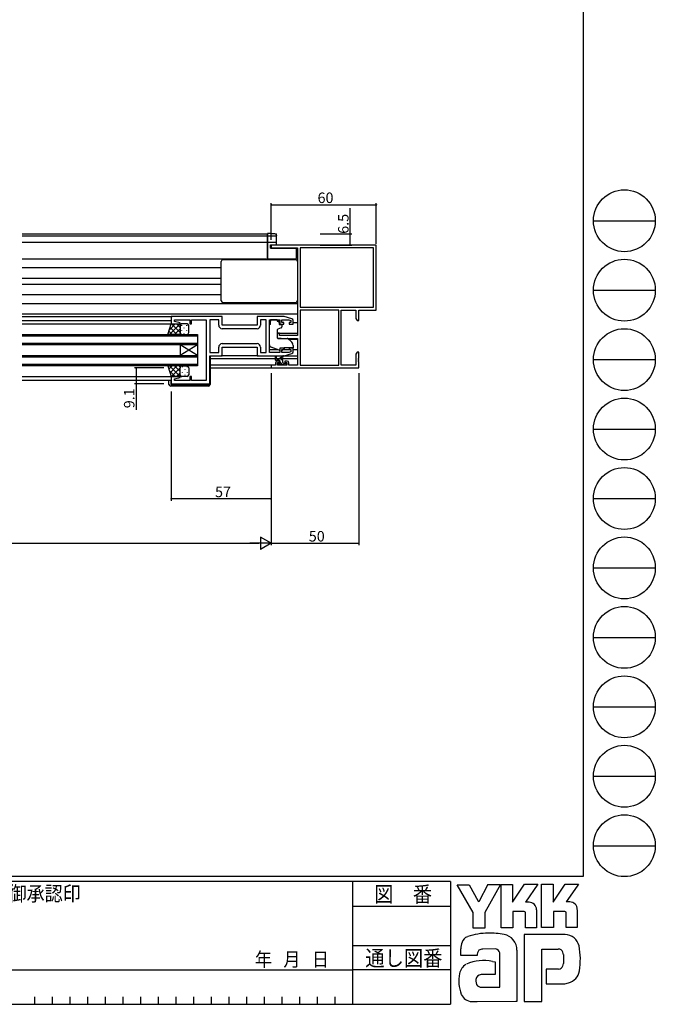
# Model space of a CAD drawing. Extents: x 0 to 1587, y 0 to 1128.
# Drawn here: x 1224 to 1587, y 0 to 561 of the extents above; entities that cross this region are included whole.
import ezdxf

# ---------------------------------------------------------------- set-up
doc = ezdxf.new("R2010")
doc.units = 0
for name, color, linetype in [('YKK_11', 7, 'CONTINUOUS'), ('YKK_12', 2, 'CONTINUOUS'), ('YKK_13', 4, 'CONTINUOUS'), ('YKK_D', 6, 'CONTINUOUS'), ('YKK_ZWAK', 7, 'CONTINUOUS')]:
    doc.layers.add(name, color=color, linetype=linetype)
doc.styles.get("Standard").update_dxf_attribs({"font": 'ROMANS.SHX', "bigfont": 'EXTFONT.SHX'})
doc.styles.add('YKK_OSSTYLE1', font='romans.shx', dxfattribs={"width": 0.9, "bigfont": 'EXTFONT.SHX'})

# ---------------------------------------------------------------- blocks, each defined once
blk = doc.blocks.new('A201')
at = {"layer": 'YKK_ZWAK', "color": 254, "linetype": 'Continuous'}
for p, q in [((571.000014, 409.99951), (571.000014, 34.999501)), ((571.000014, 34.999501), (21.000001, 34.999501)), ((544.000013, 33.999501), (21.000001, 33.999501)), ((523.999763, 33.999501), (523.999763, 8.9995)), ((544.000013, 33.999501), (544.000013, 8.9995)), ((548.594154, 27.714815), (545.311979, 33.352466)), ((545.311979, 33.352466), (547.821884, 33.352466)), ((547.821884, 33.352466), (549.617423, 29.993062)), ((551.59718, 33.42965), (549.771867, 29.877219)), ((554.187226, 33.42965), (550.949599, 27.69553)), ((551.59718, 33.42965), (554.187226, 33.42965)), ((554.328297, 24.548527), (554.328297, 33.410366)), ((554.328297, 33.410366), (556.625823, 33.410366)), ((556.625823, 29.768591), (559.03917, 33.44898)), ((556.625823, 33.410366), (556.625823, 29.768591)), ((559.03917, 33.44898), (561.771363, 33.44898)), ((561.771363, 33.44898), (559.242942, 29.780661)), ((562.553028, 24.625712), (562.553028, 33.487594)), ((562.553028, 33.487594), (564.889116, 33.487594)), ((564.889116, 29.779236), (567.341105, 33.487594)), ((564.889116, 33.487594), (564.889116, 29.779236)), ((567.341105, 33.487594), (570.044065, 33.487594)), ((569.773765, 33.024222), (567.543842, 29.838605)), ((570.044065, 33.487594), (569.773765, 33.024222)), ((549.617423, 29.993062), (549.771867, 29.877219)), ((559.985256, 29.780661), (559.242942, 29.780661)), ((561.529756, 28.236131), (561.529756, 24.606427)), ((568.286156, 29.838605), (567.543842, 29.838605)), ((569.831709, 28.236131), (569.831709, 24.645041)), ((548.594154, 24.529198), (548.594154, 27.714815)), ((550.949599, 27.69553), (550.949599, 24.529198)), ((558.981248, 27.869273), (556.703043, 27.869273)), ((556.703043, 27.869273), (556.703043, 24.548527)), ((559.290171, 27.75343), (558.981248, 27.869273)), ((559.290171, 24.606427), (559.290171, 27.75343)), ((567.263877, 27.888602), (564.985674, 27.888602)), ((564.985674, 27.888602), (564.985674, 24.625712)), ((567.572791, 27.772759), (567.263877, 27.888602)), ((567.572791, 24.645041), (567.572791, 27.772759)), ((550.949599, 24.529198), (548.594154, 24.529198)), ((556.703043, 24.548527), (554.328297, 24.548527)), ((561.529756, 24.606427), (559.290171, 24.606427)), ((564.985674, 24.625712), (562.553028, 24.625712)), ((567.572791, 24.681182), (567.608933, 24.645041)), ((569.831709, 24.645041), (567.572791, 24.645041)), ((559.019868, 23.216355), (559.019868, 9.566381)), ((567.302491, 23.216355), (559.019868, 23.216355)), ((523.999763, 21.000001), (544.000013, 21.000001)), ((546.084266, 18.949491), (546.084266, 20.327476)), ((553.247106, 20.281664), (550.605897, 20.231692)), ((562.610947, 9.566381), (562.610947, 20.243049)), ((562.610947, 20.243049), (565.931704, 20.243049)), ((549.405042, 18.949491), (546.084266, 18.949491)), ((554.019393, 12.520312), (554.019393, 19.470807)), ((557.513933, 20.011363), (557.513933, 9.585666)), ((566.980872, 19.173458), (566.993576, 17.291906)), ((552.552059, 17.733161), (553.054042, 17.617318)), ((553.054042, 17.617318), (553.054042, 15.04953)), ((566.008932, 16.150017), (563.479759, 16.150017)), ((563.479759, 16.150017), (563.479759, 13.196086)), ((452.000011, 15.9995), (523.999763, 15.9995)), ((553.054042, 15.04953), (550.200893, 15.046227)), ((550.00355, 12.520312), (554.019393, 12.520312)), ((553.71047, 12.520312), (553.961471, 12.520312)), ((554.019393, 12.521084), (554.020164, 12.520312)), ((563.479759, 13.196086), (567.283206, 13.196086)), ((567.283206, 13.196086), (568.055449, 13.369828)), ((21.000001, 8.9995), (544.000013, 8.9995)), ((549.405042, 9.527722), (548.343169, 9.527722)), ((557.28225, 9.547052), (549.405042, 9.527722)), ((557.513933, 9.585666), (557.28225, 9.547052)), ((559.019868, 9.566381), (562.051042, 9.566381)), ((562.051042, 9.566381), (562.610947, 9.566381))]:
    blk.add_line(p, q, dxfattribs=at)
at = {"layer": 'YKK_ZWAK', "color": 8, "linetype": 'Continuous'}
for p, q in [((573.126014, 168.559504), (585.726014, 168.559504)), ((573.126014, 154.419504), (585.726014, 154.419504)), ((573.126014, 140.279503), (585.726014, 140.279503)), ((573.126014, 126.139503), (585.726014, 126.139503)), ((573.126014, 111.999503), (585.726014, 111.999503)), ((573.126014, 97.859502), (585.726014, 97.859502)), ((573.126014, 83.719502), (585.726014, 83.719502)), ((573.126014, 69.579502), (585.726014, 69.579502)), ((573.126014, 55.439501), (585.726014, 55.439501)), ((573.126014, 41.299501), (585.726014, 41.299501))]:
    blk.add_line(p, q, dxfattribs=at)
at = {"layer": 'YKK_ZWAK', "color": 131, "linetype": 'Continuous'}
for p, q in [((523.999763, 28.999501), (544.000013, 28.999501)), ((544.000013, 16), (523.999763, 16)), ((459.199986, 10.4995), (459.199986, 8.9995)), ((462.799974, 10.4995), (462.799974, 8.9995)), ((466.399961, 10.4995), (466.399961, 8.9995)), ((469.999949, 10.4995), (469.999949, 8.9995)), ((473.599937, 10.4995), (473.599937, 8.9995)), ((477.199924, 10.4995), (477.199924, 8.9995)), ((480.799912, 10.4995), (480.799912, 8.9995)), ((484.399899, 10.4995), (484.399899, 8.9995)), ((487.999887, 10.4995), (487.999887, 8.9995)), ((491.599875, 10.4995), (491.599875, 8.9995)), ((495.199862, 10.4995), (495.199862, 8.9995)), ((498.79985, 10.4995), (498.79985, 8.9995)), ((502.399837, 10.4995), (502.399837, 8.9995)), ((505.999825, 10.4995), (505.999825, 8.9995)), ((509.599813, 10.4995), (509.599813, 8.9995)), ((513.1998, 10.4995), (513.1998, 8.9995)), ((516.799788, 10.4995), (516.799788, 8.9995)), ((520.399775, 10.4995), (520.399775, 8.9995))]:
    blk.add_line(p, q, dxfattribs=at)
at = {"layer": 'YKK_ZWAK', "color": 8, "linetype": 'Continuous'}
for centre in [(579.426014, 168.559504), (579.426014, 154.419504), (579.426014, 140.279503), (579.426014, 126.139503), (579.426014, 111.999503), (579.426014, 97.859502), (579.426014, 83.719502), (579.426014, 69.579502), (579.426014, 55.439501), (579.426014, 41.299501)]:
    blk.add_circle(centre, 6.3, dxfattribs=at)
at = {"layer": 'YKK_ZWAK', "color": 254, "linetype": 'Continuous'}
for centre, radius, start, end in [((559.985149, 28.236042), 1.544619, 0.001663, 89.996037), ((568.286049, 28.293986), 1.544619, 0.001663, 89.996037), ((548.00462, 21.102782), 1.745463, 109.021266, 161.51264), ((551.658721, 10.855882), 12.628634, 89.891648, 109.308483), ((552.029602, 8.668708), 14.820196, 78.780095, 91.469379), ((554.378796, 20.073438), 3.177485, 40.664223, 80.316936), ((554.22066, 20.081463), 3.294017, 358.78059, 38.765626), ((567.194121, 20.113588), 3.10079, 14.445723, 87.087463), ((549.685205, 20.309752), 3.598114, 158.410832, 179.717752), ((550.510688, 19.02046), 1.214968, 85.505511, 126.780382), ((552.897176, 19.1752), 1.16048, 14.7552, 72.449948), ((566.046239, 19.371595), 0.877784, 16.431235, 96.916614), ((555.546975, 18.151468), 14.900043, 350.990268, 10.676245), ((550.910987, 18.994544), 1.506618, 138.463818, 181.713594), ((564.379452, 18.851195), 2.623848, 4.934227, 17.03552), ((548.590547, 14.765603), 2.79149, 121.827114, 169.084749), ((550.800239, 8.389552), 9.506414, 79.380979, 112.058252), ((566.00967, 17.082693), 0.932676, 269.954681, 342.901448), ((564.36414, 17.541653), 2.640498, 343.690203, 354.753624), ((553.606314, 13.717487), 7.916047, 168.763718, 199.800792), ((550.207008, 14.014261), 1.031984, 90.339526, 178.03639), ((567.239235, 16.324428), 3.065268, 285.442915, 349.904481), ((550.844427, 13.765172), 1.691783, 171.08203, 216.719228), ((550.178641, 13.595957), 1.089801, 230.972796, 260.754911), ((548.600073, 12.254852), 2.730647, 207.314354, 263.594641)]:
    blk.add_arc(centre, radius, start, end, dxfattribs=at)
at = {"layer": 'YKK_ZWAK', "color": 131, "linetype": 'Continuous', "style": 'YKK_OSSTYLE1', "width": 0.9}
for s, height, p in [('御承認印', 3, (453.905095, 30.047501)), ('図\u3000番', 3.2, (528.426909, 29.812262)), ('通し図番', 3.2, (526.627674, 16.796279)), ('年   月   日', 2.828, (504.125964, 16.735853))]:
    blk.add_text(s, height=height, dxfattribs=at).set_placement(p)

msp = doc.modelspace()

# ---------------------------------------------------------------- linework, layer by layer
at = {"layer": 'YKK_11', "color": 0, "linetype": 'ByBlock', "lineweight": -2, "ltscale": 0.5}
for p, q in [((1427.62, 432.86), (1367.62, 432.86)), ((1367.62, 432.86), (1367.62, 431.23)), ((1427.62, 395.86), (1427.62, 432.86)), ((1367.62, 431.23), (1382.62, 431.23)), ((1382.62, 431.23), (1382.62, 381.36)), ((1425.99, 431.23), (1384.25, 431.23)), ((1425.99, 431.23), (1384.25, 431.23)), ((1384.25, 431.23), (1384.25, 397.49)), ((1425.99, 397.49), (1425.99, 431.23)), ((1384.25, 397.49), (1425.99, 397.49)), ((1384.25, 395.86), (1384.25, 364.49)), ((1384.25, 395.86), (1384.25, 364.49)), ((1406.32, 395.86), (1384.25, 395.86)), ((1406.32, 364.49), (1406.32, 395.86)), ((1407.62, 364.49), (1407.62, 395.86)), ((1407.62, 395.86), (1415.99, 395.86)), ((1415.99, 395.86), (1415.99, 390.95)), ((1417.62, 389.86), (1417.62, 395.86)), ((1417.62, 395.86), (1427.62, 395.86)), ((1415.99, 390.95), (1416.62, 389.86)), ((1416.62, 389.86), (1417.62, 389.86)), ((1372.32, 382.66), (1371.12, 382.66)), ((1371.12, 382.66), (1371.12, 380.05)), ((1372.32, 381.36), (1372.32, 382.66)), ((1371.12, 380.05), (1375.62, 379.66)), ((1382.62, 381.36), (1372.32, 381.36)), ((1375.62, 379.66), (1382.62, 379.66)), ((1382.62, 379.66), (1382.62, 364.49)), ((1416.62, 371.86), (1415.99, 370.76)), ((1415.99, 370.76), (1415.99, 364.49)), ((1417.62, 371.86), (1416.62, 371.86)), ((1417.62, 368.31), (1417.62, 371.86)), ((1370.12, 365.76), (1370.12, 364.49)), ((1372.42, 366.76), (1371.12, 366.76)), ((1371.32, 364.49), (1371.32, 365.96)), ((1371.32, 365.96), (1372.42, 365.96)), ((1372.42, 365.96), (1372.42, 366.76)), ((1376.72, 366.76), (1375.42, 366.76)), ((1375.42, 366.76), (1375.42, 365.96)), ((1375.42, 365.96), (1376.52, 365.96)), ((1376.52, 365.96), (1376.52, 364.49)), ((1377.72, 364.49), (1377.72, 365.76)), ((1417.5, 368.13), (1417.62, 368.31)), ((1417.5, 367.58), (1417.5, 368.13)), ((1417.62, 367.4), (1417.5, 367.58)), ((1417.5, 367.13), (1417.62, 367.31)), ((1417.5, 366.58), (1417.5, 367.13)), ((1417.62, 366.4), (1417.5, 366.58)), ((1417.62, 367.31), (1417.62, 367.4)), ((1417.62, 362.86), (1417.62, 366.4)), ((1370.12, 364.49), (1367.62, 364.49)), ((1367.62, 364.49), (1367.62, 362.86)), ((1367.62, 362.86), (1417.62, 362.86)), ((1376.52, 364.49), (1371.32, 364.49)), ((1382.62, 364.49), (1377.72, 364.49)), ((1384.25, 364.49), (1406.32, 364.49)), ((1415.99, 364.49), (1407.62, 364.49))]:
    msp.add_line(p, q, dxfattribs=at)
at = {"layer": 'YKK_11', "color": 0, "linetype": 'ByBlock', "lineweight": -2}
for p, q in [((1339.62, 392.16), (1310.62, 392.16)), ((1310.62, 392.16), (1310.62, 387.96)), ((1310.62, 387.96), (1315.58, 387.96)), ((1312.55, 389.31), (1312.55, 390.23)), ((1312.55, 390.23), (1321.12, 390.23)), ((1315.65, 388.48), (1312.55, 389.31)), ((1315.58, 387.96), (1315.65, 388.48)), ((1321.12, 390.23), (1321.12, 387.96)), ((1321.12, 387.96), (1322.12, 387.96)), ((1322.12, 387.96), (1322.12, 390.23)), ((1322.12, 390.23), (1324.66, 390.23)), ((1324.66, 390.23), (1324.84, 390.35)), ((1324.84, 390.35), (1325.39, 390.35)), ((1325.39, 390.35), (1325.58, 390.23)), ((1325.58, 390.23), (1325.66, 390.23)), ((1325.66, 390.23), (1325.84, 390.35)), ((1325.84, 390.35), (1326.39, 390.35)), ((1326.39, 390.35), (1326.58, 390.23)), ((1326.58, 390.23), (1330.62, 390.23)), ((1330.62, 390.23), (1330.62, 355.69)), ((1337.69, 390.23), (1332.62, 390.23)), ((1332.62, 390.23), (1332.62, 371.69)), ((1337.69, 387.23), (1337.69, 390.23)), ((1339.62, 387.16), (1339.62, 392.16)), ((1375.12, 392.16), (1359.62, 392.16)), ((1359.62, 392.16), (1359.62, 387.16)), ((1364.69, 390.23), (1361.55, 390.23)), ((1361.55, 390.23), (1361.55, 387.23)), ((1364.69, 371.69), (1364.69, 390.23)), ((1366.62, 371.69), (1366.62, 390.23)), ((1366.62, 390.23), (1372.52, 390.23)), ((1372.52, 390.23), (1372.52, 387.86)), ((1372.52, 387.86), (1374.82, 387.86)), ((1373.72, 388.66), (1373.72, 390.23)), ((1373.72, 390.23), (1377.72, 390.23)), ((1374.82, 388.66), (1373.72, 388.66)), ((1374.82, 387.86), (1374.82, 388.66)), ((1379.41, 390.87), (1375.12, 392.16)), ((1377.72, 390.23), (1378.92, 389.87)), ((1378.92, 388.66), (1377.82, 388.66)), ((1377.82, 388.66), (1377.82, 387.86)), ((1377.82, 387.86), (1380.12, 387.86)), ((1378.92, 389.87), (1378.92, 388.66)), ((1380.12, 387.86), (1380.12, 389.91)), ((1359.62, 387.16), (1339.62, 387.16)), ((1359.55, 385.23), (1339.69, 385.23)), ((1339.69, 376.69), (1359.55, 376.69)), ((1339.69, 376.69), (1359.55, 376.69)), ((1332.62, 371.69), (1337.69, 371.69)), ((1337.69, 371.69), (1337.69, 374.69)), ((1339.62, 369.76), (1339.62, 374.76)), ((1339.62, 374.76), (1359.62, 374.76)), ((1359.62, 374.76), (1359.62, 369.76)), ((1361.55, 374.69), (1361.55, 371.69)), ((1361.55, 371.69), (1364.69, 371.69)), ((1372.52, 371.69), (1366.62, 371.69)), ((1374.82, 374.06), (1372.52, 374.06)), ((1372.52, 374.06), (1372.52, 371.69)), ((1373.72, 371.69), (1373.72, 373.26)), ((1373.72, 373.26), (1374.82, 373.26)), ((1377.72, 371.69), (1373.72, 371.69)), ((1374.82, 373.26), (1374.82, 374.06)), ((1375.12, 369.76), (1379.41, 371.04)), ((1378.92, 372.04), (1377.72, 371.69)), ((1380.12, 374.06), (1377.82, 374.06)), ((1377.82, 374.06), (1377.82, 373.26)), ((1377.82, 373.26), (1378.92, 373.26)), ((1378.92, 373.26), (1378.92, 372.04)), ((1380.12, 372), (1380.12, 374.06)), ((1332.62, 353.76), (1332.62, 369.76)), ((1332.62, 369.76), (1339.62, 369.76)), ((1359.62, 369.76), (1375.12, 369.76)), ((1315.58, 357.96), (1310.62, 357.96)), ((1310.62, 357.96), (1310.62, 353.76)), ((1310.62, 353.76), (1332.62, 353.76)), ((1312.55, 356.6), (1315.65, 357.43)), ((1312.55, 355.69), (1312.55, 356.6)), ((1321.12, 355.69), (1312.55, 355.69)), ((1315.65, 357.43), (1315.58, 357.96)), ((1322.12, 357.96), (1321.12, 357.96)), ((1321.12, 357.96), (1321.12, 355.69)), ((1322.12, 355.69), (1322.12, 357.96)), ((1330.62, 355.69), (1322.12, 355.69))]:
    msp.add_line(p, q, dxfattribs=at)
for centre, radius, start, end in [((1379.12, 389.91), 1, 360, 73.3007), ((1339.69, 387.23), 2, 180, 270), ((1359.55, 387.23), 2, 270, 360), ((1339.69, 374.69), 2, 90, 180), ((1359.55, 374.69), 2, 0, 90), ((1379.12, 372), 1, 286.6993, 0)]:
    msp.add_arc(centre, radius, start, end, dxfattribs=at)
at = {"layer": 'YKK_11', "color": 0, "linetype": 'ByBlock', "lineweight": -2, "ltscale": 0.5}
for centre, start, end in [((1371.12, 365.76), 90, 180), ((1376.72, 365.76), 0, 90)]:
    msp.add_arc(centre, 1, start, end, dxfattribs=at)
at = {"layer": 'YKK_12'}
for p, q in [((1225.62, 439.36), (1365.62, 439.36)), ((1365.62, 437.96), (1225.62, 437.96)), ((1365.62, 439.36), (1365.62, 425.06)), ((1225.62, 434.46), (1365.62, 434.46)), ((1225.62, 425.06), (1365.62, 425.06)), ((1225.62, 420.06), (1339.12, 420.06)), ((1225.62, 414.1), (1339.12, 414.1)), ((1225.62, 410.61), (1339.12, 410.61)), ((1225.62, 404.66), (1339.12, 404.66)), ((1225.62, 399.66), (1382.62, 399.66)), ((1225.62, 393.66), (1382.62, 393.66)), ((1225.62, 392.16), (1311.12, 392.16)), ((1225.62, 389.96), (1310.62, 389.96)), ((1225.62, 387.96), (1311.12, 387.96)), ((1380.12, 388.66), (1382.62, 388.66)), ((1225.62, 381.96), (1325.62, 381.96)), ((1325.62, 381.96), (1325.62, 375.96)), ((1371.12, 382.7), (1382.62, 382.7)), ((1325.62, 380.96), (1225.62, 380.96)), ((1225.62, 376.96), (1325.62, 376.96)), ((1377.55, 379.21), (1382.62, 379.21)), ((1325.62, 375.96), (1225.62, 375.96)), ((1315.62, 375.96), (1315.62, 369.96)), ((1325.62, 375.96), (1315.62, 369.96)), ((1325.62, 369.96), (1315.62, 375.96)), ((1325.62, 375.96), (1325.62, 369.96)), ((1366.62, 373.26), (1371.3, 373.26)), ((1374.02, 373.26), (1378.62, 373.26)), ((1380.12, 373.26), (1382.62, 373.26)), ((1225.62, 369.96), (1325.62, 369.96)), ((1325.62, 368.96), (1225.62, 368.96)), ((1225.62, 364.96), (1325.62, 364.96)), ((1325.62, 369.96), (1325.62, 363.96)), ((1332.82, 368.26), (1370.12, 368.26)), ((1370.57, 368.26), (1372.37, 368.26)), ((1372.97, 368.26), (1382.62, 368.26)), ((1325.62, 363.96), (1225.62, 363.96)), ((1367.92, 364.49), (1332.82, 364.49)), ((1332.82, 362.86), (1367.92, 362.86)), ((1225.62, 357.96), (1311.12, 357.96)), ((1225.62, 355.96), (1310.62, 355.96))]:
    msp.add_line(p, q, dxfattribs=at)
at = {"layer": 'YKK_13', "linetype": 'Continuous'}
for p, q in [((1367.68, 439.45), (1365.62, 439.48)), ((1365.62, 439.48), (1365.62, 439.18)), ((1365.62, 438.38), (1365.62, 439.18)), ((1365.62, 438.38), (1365.62, 438.08)), ((1365.62, 438.08), (1367.68, 438.12)), ((1365.62, 437.96), (1365.62, 438.08)), ((1370.33, 438.04), (1365.62, 437.96)), ((1365.62, 437.96), (1365.62, 437.66)), ((1370.31, 438.12), (1370.33, 438.12)), ((1370.62, 438.42), (1370.62, 439.05)), ((1370.62, 438.33), (1370.62, 438.42)), ((1370.62, 434.07), (1370.62, 438.33)), ((1365.62, 434.75), (1365.62, 437.66)), ((1365.62, 434.75), (1365.62, 434.45)), ((1367.65, 434.42), (1365.62, 434.45)), ((1365.62, 434.45), (1365.62, 434.15)), ((1365.62, 425.65), (1365.62, 434.15)), ((1367.32, 433.05), (1367.65, 433.06)), ((1367.32, 431.05), (1367.32, 433.05)), ((1370.33, 434.37), (1367.65, 434.42)), ((1367.65, 433.06), (1370.62, 433.11)), ((1370.62, 433.11), (1370.62, 434.07)), ((1367.32, 431.05), (1382.12, 430.92)), ((1382.12, 425.8), (1382.12, 430.92)), ((1365.62, 425.65), (1365.62, 425.05)), ((1365.62, 425.05), (1382.12, 425.2)), ((1382.12, 425.2), (1382.12, 425.8))]:
    msp.add_line(p, q, dxfattribs=at)
at = {"layer": 'YKK_13'}
for p, q in [((1339.12, 401.16), (1339.12, 423.56)), ((1342.12, 424.56), (1340.12, 424.56)), ((1379.62, 424.56), (1342.12, 424.56)), ((1381.62, 424.56), (1379.62, 424.56)), ((1382.62, 423.56), (1382.62, 401.16)), ((1340.12, 400.16), (1381.62, 400.16)), ((1308.62, 381.96), (1310.62, 387.96)), ((1312.82, 387.96), (1309.52, 384.65)), ((1315.65, 387.96), (1309.65, 381.96)), ((1310.62, 387.96), (1316.62, 387.96)), ((1315.62, 383.04), (1310.7, 387.96)), ((1315.62, 385.86), (1313.53, 387.96)), ((1316.38, 387.93), (1316.35, 387.96)), ((1319.62, 387.96), (1316.62, 387.96)), ((1367.22, 387.56), (1366.62, 387.56)), ((1366.62, 376), (1366.62, 387.56)), ((1371.02, 390.23), (1367.22, 390.23)), ((1367.22, 390.23), (1367.22, 389.56)), ((1367.22, 388.56), (1367.22, 389.56)), ((1367.22, 387.56), (1367.22, 388.56)), ((1371.02, 390.23), (1371.02, 389.56)), ((1371.02, 389.56), (1372.19, 389.56)), ((1372.19, 388.56), (1372.19, 389.56)), ((1372.19, 388.56), (1372.19, 387.86)), ((1372.49, 387.56), (1373.42, 387.56)), ((1316.62, 381.96), (1308.62, 381.96)), ((1311.04, 381.96), (1309.22, 383.77)), ((1313.87, 381.96), (1309.93, 385.89)), ((1315.62, 385.1), (1312.48, 381.96)), ((1315.77, 382.42), (1315.31, 381.96)), ((1315.62, 386.96), (1315.62, 382.96)), ((1315.62, 386.96), (1315.62, 382.96)), ((1316.39, 387.14), (1316.39, 386.94)), ((1316.39, 384.11), (1316.39, 383.91)), ((1316.62, 381.96), (1319.62, 381.96)), ((1317.8, 385.72), (1317.8, 385.52)), ((1317.8, 382.69), (1317.8, 382.49)), ((1319.22, 387.14), (1319.22, 386.94)), ((1319.22, 384.11), (1319.22, 383.91)), ((1320.62, 382.96), (1320.62, 386.96)), ((1371.12, 384.56), (1371.12, 379.95)), ((1373.39, 385.74), (1371.39, 385.01)), ((1373.72, 387.26), (1373.72, 386.21)), ((1371.34, 379.65), (1376.72, 379.61)), ((1377.36, 379.37), (1379.05, 377.95)), ((1372.25, 372.92), (1367.61, 374.59)), ((1373.81, 372.95), (1374.47, 373.26)), ((1374.77, 373.4), (1375.12, 373.56)), ((1380.12, 374.36), (1375.12, 374.36)), ((1375.12, 374.36), (1375.12, 374.06)), ((1375.12, 374.06), (1375.12, 373.56)), ((1380.12, 375.66), (1380.12, 374.36)), ((1332.62, 369.26), (1332.82, 369.26)), ((1332.82, 369.26), (1332.82, 353.76)), ((1360.12, 369.76), (1339.12, 369.76)), ((1370.12, 367.29), (1370.12, 369.29)), ((1373.32, 367.99), (1370.12, 367.99)), ((1370.42, 369.11), (1370.62, 367.99)), ((1372.42, 366.99), (1370.42, 366.99)), ((1371.91, 366.99), (1370.91, 367.99)), ((1372.21, 364.57), (1371.71, 365.07)), ((1371.92, 365.59), (1372.26, 365.59)), ((1372.02, 367.99), (1374.24, 369.67)), ((1372.62, 367.99), (1374.44, 369.39)), ((1372.72, 366.05), (1372.72, 366.69)), ((1374.21, 364.69), (1372.72, 366.18)), ((1374.32, 366.82), (1373.16, 367.99)), ((1374.32, 365.89), (1374.32, 366.99)), ((1374.62, 365.59), (1376.02, 365.59)), ((1375.04, 369.76), (1382.62, 369.76)), ((1376.32, 364.82), (1375.56, 365.59)), ((1376.32, 365.29), (1376.32, 364.79)), ((1316.62, 363.96), (1308.62, 363.96)), ((1308.62, 363.96), (1310.62, 357.96)), ((1311.04, 363.96), (1309.22, 362.14)), ((1312.82, 357.96), (1309.52, 361.26)), ((1315.65, 357.96), (1309.65, 363.96)), ((1313.87, 363.96), (1309.93, 360.02)), ((1315.62, 362.88), (1310.7, 357.96)), ((1315.62, 360.82), (1312.48, 363.96)), ((1315.62, 360.05), (1313.53, 357.96)), ((1315.77, 363.49), (1315.31, 363.96)), ((1315.62, 358.96), (1315.62, 362.96)), ((1315.62, 358.96), (1315.62, 362.96)), ((1315.71, 361.81), (1315.71, 362.01)), ((1316.62, 363.96), (1319.62, 363.96)), ((1317.12, 363.22), (1317.12, 363.42)), ((1317.12, 360.19), (1317.12, 360.39)), ((1318.54, 361.81), (1318.54, 362.01)), ((1319.95, 363.22), (1319.95, 363.42)), ((1319.95, 360.19), (1319.95, 360.39)), ((1320.62, 362.96), (1320.62, 358.96)), ((1373.02, 364.49), (1372.42, 364.49)), ((1375.32, 364.69), (1373.22, 364.69)), ((1376.02, 364.49), (1375.52, 364.49)), ((1309.32, 353.46), (1309.32, 355.96)), ((1310.32, 355.96), (1310.32, 353.76)), ((1310.62, 357.96), (1316.62, 357.96)), ((1315.71, 358.78), (1315.71, 358.98)), ((1316.38, 357.98), (1316.35, 357.96)), ((1319.62, 357.96), (1316.62, 357.96)), ((1318.54, 358.78), (1318.54, 358.98)), ((1332.82, 353.76), (1332.82, 353.46)), ((1331.82, 352.46), (1310.32, 352.46)), ((1310.62, 353.46), (1332.32, 353.46)), ((1332.32, 353.46), (1332.82, 353.46))]:
    msp.add_line(p, q, dxfattribs=at)
at = {"layer": 'YKK_13', "linetype": 'Continuous', "extrusion": (0, 0, -1), "flags": 128}
for points in [[(-1367.68, 439.45), (-1368.2, 439.44), (-1368.69, 439.43), (-1369.15, 439.41), (-1369.55, 439.4), (-1369.88, 439.39), (-1370.13, 439.37), (-1370.28, 439.36)], [(-1367.68, 438.12), (-1368.16, 438.13), (-1368.62, 438.13), (-1369.05, 438.14), (-1369.44, 438.14), (-1369.77, 438.14), (-1370.03, 438.13), (-1370.21, 438.13), (-1370.31, 438.12)], [(-1370.3, 439.36), (-1370.42, 439.34), (-1370.56, 439.24), (-1370.62, 439.05)], [(-1370.62, 438.33), (-1370.62, 438.27), (-1370.6, 438.22), (-1370.57, 438.17), (-1370.54, 438.12), (-1370.49, 438.09), (-1370.44, 438.06), (-1370.39, 438.04), (-1370.33, 438.04)]]:
    msp.add_lwpolyline(points, dxfattribs=at)
at = {"layer": 'YKK_13', "linetype": 'Continuous'}
for centre, start, end in [((1370.32, 438.42), 270.9937, 359.9939), ((1370.32, 434.07), 359.9982, 88.9982)]:
    msp.add_arc(centre, 0.3, start, end, dxfattribs=at)
at = {"layer": 'YKK_13'}
for centre, radius, start, end in [((1340.12, 423.56), 1, 90, 180), ((1381.62, 423.56), 1, 0, 90), ((1340.12, 401.16), 1, 180, 270), ((1381.62, 401.16), 1, 270, 0), ((1316.62, 386.96), 1, 90.0001, 180.0001), ((1316.62, 386.96), 1, 90.0001, 180.0001), ((1319.62, 386.96), 1, 0.0001, 90.0001), ((1372.49, 387.86), 0.3, 180, 270), ((1373.42, 387.26), 0.3, 0, 90), ((1316.62, 382.96), 1, 180.0001, 270.0001), ((1316.62, 382.96), 1, 180.0001, 270.0001), ((1319.62, 382.96), 1, 270.0001, 0.0001), ((1371.62, 384.56), 0.5, 110, 180), ((1373.22, 386.21), 0.5, 290, 0), ((1371.42, 379.95), 0.3, 180, 269.5), ((1376.71, 378.61), 1, 50, 89.5), ((1377.12, 375.66), 3, 0, 50), ((1368.12, 376), 1.5, 180, 250.1467), ((1372.59, 373.86), 1, 250.1467, 266.1132), ((1373.39, 373.86), 1, 289.203, 295), ((1370.32, 369.29), 0.2, 300, 180), ((1370.42, 367.29), 0.3, 180, 270), ((1371.92, 365.29), 0.3, 90, 225), ((1372.26, 365.29), 0.3, 33.0557, 90), ((1372.42, 366.69), 0.3, 0, 90), ((1372.72, 365.59), 0.25, 213.0557, 56.9443), ((1373.02, 366.05), 0.3, 180, 236.9443), ((1373.32, 366.99), 1, 0, 90), ((1374.42, 369.59), 0.2, 275.5829, 155.5829), ((1374.62, 365.89), 0.3, 180, 270), ((1376.02, 365.29), 0.3, 0, 90), ((1316.62, 362.96), 1, 89.9999, 179.9999), ((1316.62, 362.96), 1, 89.9999, 179.9999), ((1319.62, 362.96), 1, 359.9999, 89.9999), ((1372.42, 364.79), 0.3, 225, 270), ((1373.02, 364.69), 0.2, 270, 0), ((1375.52, 364.69), 0.2, 180, 270), ((1376.02, 364.79), 0.3, 270, 0), ((1310.62, 353.76), 0.3, 180, 270), ((1316.62, 358.96), 1, 179.9999, 269.9999), ((1316.62, 358.96), 1, 179.9999, 269.9999), ((1319.62, 358.96), 1, 269.9999, 359.9999), ((1310.32, 353.46), 1, 180, 270), ((1331.82, 353.46), 1, 270, 0)]:
    msp.add_arc(centre, radius, start, end, dxfattribs=at)
at = {"layer": 'YKK_D', "ltscale": 1.5}
for p, q in [((1367.62, 435.86), (1367.62, 456.86)), ((1367.62, 455.86), (1427.62, 455.86)), ((1427.62, 433.56), (1427.62, 456.86)), ((1367.62, 359.86), (1367.62, 261.86)), ((1367.62, 359.86), (1367.62, 261.86)), ((1417.62, 359.86), (1417.62, 261.86)), ((874.62, 262.86), (1360.62, 262.86)), ((1367.62, 262.86), (1417.62, 262.86))]:
    msp.add_line(p, q, dxfattribs=at)
at = {"layer": 'YKK_D'}
for p, q in [((1412.62, 439.36), (1412.62, 453.86)), ((1395.62, 439.36), (1413.62, 439.36)), ((1412.62, 432.86), (1412.62, 439.36)), ((1395.62, 432.86), (1413.62, 432.86)), ((1306.32, 362.86), (1289.62, 362.86)), ((1290.62, 362.86), (1290.62, 353.76)), ((1306.32, 353.76), (1289.62, 353.76)), ((1290.62, 353.76), (1290.62, 338.86)), ((1310.62, 349.46), (1310.62, 287.16)), ((1367.62, 349.46), (1367.62, 287.16)), ((1367.62, 288.16), (1310.62, 288.16))]:
    msp.add_line(p, q, dxfattribs=at)
at = {"layer": 'YKK_D', "lineweight": -2}
for p, q in [((1367.62, 262.86), (1361.56, 266.36)), ((1361.56, 266.36), (1361.56, 259.36)), ((1367.62, 262.86), (1355.49, 262.86)), ((1367.62, 262.86), (1361.56, 259.36))]:
    msp.add_line(p, q, dxfattribs=at)
at = {"layer": 'YKK_D', "linetype": 'ByBlock', "const_width": 0.85}
for points in [[(1367.72, 455.86, 1), (1367.51, 455.86, 1)], [(1427.51, 455.86, 1), (1427.72, 455.86, 1)], [(1412.62, 439.25, 1), (1412.62, 439.46, 1)], [(1412.62, 432.96, 1), (1412.62, 432.75, 1)], [(1290.62, 362.75, 1), (1290.62, 362.96, 1)], [(1290.62, 353.86, 1), (1290.62, 353.65, 1)], [(1310.72, 288.16, 1), (1310.51, 288.16, 1)], [(1367.51, 288.16, 1), (1367.72, 288.16, 1)], [(1417.51, 262.86, 1), (1417.72, 262.86, 1)]]:
    msp.add_lwpolyline(points, format="xyb", close=True, dxfattribs=at)

# ---------------------------------------------------------------- block references
at = {"layer": 'YKK_ZWAK', "xscale": 2.8, "yscale": 2.8, "zscale": 2.8}
msp.add_blockref('A201', (-53.2, -25.2), dxfattribs=at)

# ---------------------------------------------------------------- texts
at = {"layer": 'YKK_D'}
for s, p in [('60', (1394.1, 456.86)), ('57', (1335.6, 289.16)), ('50', (1389.1, 263.86))]:
    msp.add_text(s, height=6, dxfattribs=at).set_placement(p)
for s, p in [('6.5', (1411.82, 439.32)), ('9.1', (1289.62, 339.86))]:
    msp.add_text(s, height=6, rotation=90, dxfattribs=at).set_placement(p)

doc.saveas('drawing.dxf')
